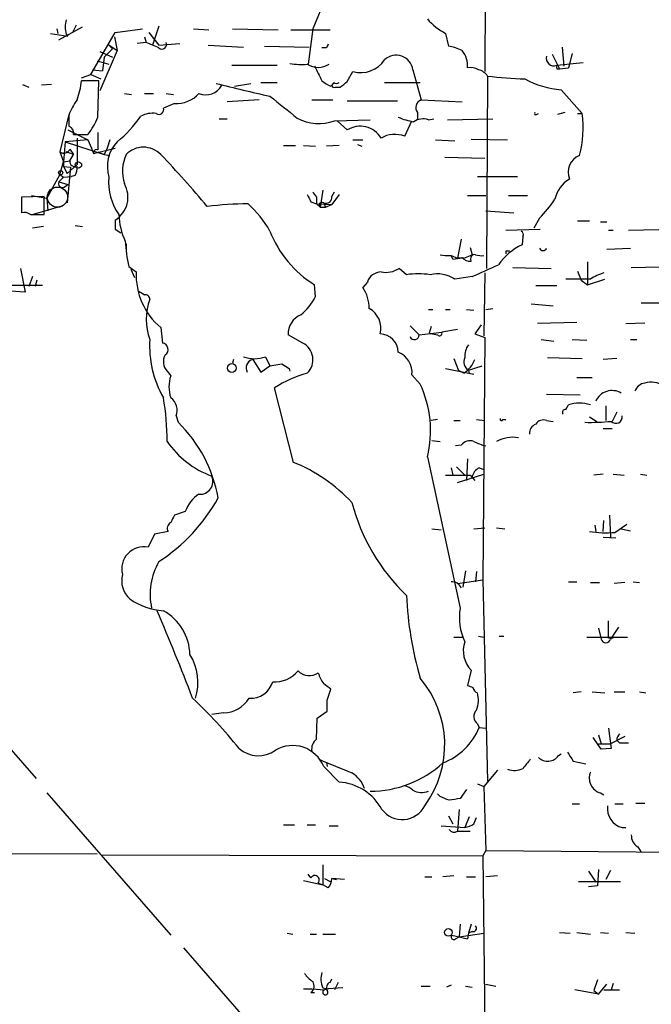
# Model space of a CAD drawing. Extents: x 0 to 5196, y -225177 to 205179.
# Drawn here: x 94 to 152, y 204386 to 204478 of the extents above; entities that cross this region are included whole.
import ezdxf

# ---------------------------------------------------------------- set-up
doc = ezdxf.new("R2010")
doc.units = 0
doc.header["$MEASUREMENT"] = 0
doc.layers.add('MAIN', color=5, linetype='CONTINUOUS')

msp = doc.modelspace()

# ---------------------------------------------------------------- linework, layer by layer
at = {"layer": 'MAIN'}
for p, q in [((137.2447, 204535.98), (136.906, 204472.8187)), ((122.3433, 204480.2694), (120.904, 204476.798)), ((96.52, 204476.3747), (98.1287, 204476.1207)), ((97.1127, 204476.798), (97.1973, 204476.3747)), ((97.282, 204475.782), (99.4833, 204476.9674)), ((97.9593, 204476.29), (98.1287, 204476.1207)), ((98.8907, 204477.1367), (98.552, 204476.4594)), ((100.2453, 204472.5647), (102.5313, 204476.4594)), ((102.5313, 204476.4594), (105.0713, 204476.798)), ((105.664, 204476.4594), (106.5953, 204475.274)), ((106.5953, 204477.052), (106.0027, 204475.274)), ((109.8127, 204476.798), (111.252, 204476.7134)), ((113.4533, 204476.798), (117.6867, 204476.7134)), ((118.872, 204476.7134), (122.5127, 204476.7134)), ((120.904, 204476.798), (120.4807, 204473.496)), ((133.2653, 204476.3747), (133.5193, 204475.1894)), ((101.854, 204475.3587), (102.7007, 204474.766)), ((101.854, 204475.3587), (102.2773, 204474.9354)), ((102.4467, 204476.036), (102.7007, 204474.766)), ((105.41, 204475.528), (104.5633, 204475.4434)), ((105.2407, 204476.036), (105.41, 204475.528)), ((106.5953, 204475.274), (108.5427, 204475.4434)), ((102.7007, 204474.766), (101.092, 204471.0407)), ((101.092, 204474.6814), (102.2773, 204474.1734)), ((102.2773, 204474.9354), (101.5153, 204474.1734)), ((111.1673, 204475.274), (114.4693, 204475.1047)), ((116.4167, 204475.1894), (120.5653, 204475.1047)), ((122.174, 204475.02), (121.7507, 204475.02)), ((143.1713, 204474.4274), (143.8487, 204473.0727)), ((144.1027, 204475.1047), (144.272, 204473.3267)), ((145.034, 204474.512), (144.6953, 204473.1574)), ((100.838, 204473.8347), (101.9387, 204473.496)), ((101.5153, 204474.1734), (101.346, 204472.9034)), ((143.5947, 204473.4114), (146.05, 204473.6654)), ((144.78, 204473.5807), (144.6953, 204473.1574)), ((100.4147, 204472.988), (101.346, 204472.9034)), ((113.3687, 204473.4114), (117.602, 204473.4114)), ((124.1213, 204471.8874), (124.6293, 204472.8187)), ((130.2173, 204472.988), (130.9793, 204470.194)), ((143.5947, 204473.0727), (143.8487, 204473.0727)), ((143.8487, 204473.0727), (144.6953, 204473.1574)), ((99.3987, 204472.226), (100.2453, 204472.5647)), ((101.0073, 204471.972), (99.3987, 204471.972)), ((100.2453, 204472.5647), (101.1767, 204472.1414)), ((100.9227, 204468.5854), (101.0073, 204471.972)), ((113.6227, 204471.464), (115.1467, 204471.718)), ((116.078, 204471.8027), (117.602, 204471.8027)), ((122.8513, 204471.8027), (122.682, 204471.5487)), ((127.5927, 204471.8027), (130.8947, 204471.8027)), ((137.16, 204472.3954), (137.0753, 204454.5307)), ((93.8953, 204471.6334), (94.488, 204471.3794)), ((96.6047, 204471.6334), (95.6733, 204471.5487)), ((103.378, 204470.7867), (104.0553, 204470.702)), ((105.2407, 204470.7867), (106.0873, 204470.7867)), ((107.2727, 204470.7867), (107.95, 204470.702)), ((122.5973, 204471.464), (122.682, 204471.5487)), ((123.0207, 204471.3794), (123.444, 204471.3794)), ((144.018, 204471.1254), (145.9653, 204468.924)), ((108.0347, 204469.8554), (107.0187, 204469.432)), ((115.9087, 204470.194), (112.9453, 204470.0247)), ((120.8193, 204470.194), (122.7667, 204470.194)), ((124.1213, 204470.1094), (128.778, 204470.1094)), ((130.9793, 204470.194), (134.7893, 204470.0247)), ((130.6407, 204469.0087), (130.6407, 204468.3314)), ((141.732, 204468.8394), (141.9013, 204468.924)), ((144.3567, 204469.0087), (143.6793, 204468.8394)), ((145.542, 204468.924), (145.9653, 204468.924)), ((98.2133, 204468.8394), (97.3667, 204465.368)), ((98.2133, 204468.7547), (98.2133, 204467.7387)), ((112.1833, 204468.416), (112.9453, 204468.416)), ((122.936, 204468.2467), (126.238, 204468.3314)), ((123.19, 204468.2467), (124.1213, 204467.4)), ((129.4553, 204466.8074), (130.1327, 204468.2467)), ((131.6567, 204468.3314), (132.1647, 204468.416)), ((133.4347, 204468.3314), (137.668, 204468.416)), ((98.1287, 204467.4), (99.9913, 204466.4687)), ((97.8747, 204466.2994), (97.7053, 204464.4367)), ((99.9913, 204466.4687), (97.8747, 204466.2994)), ((97.8747, 204466.2994), (101.5153, 204465.114)), ((98.6367, 204466.9767), (99.9913, 204466.9767)), ((98.9753, 204466.638), (98.9753, 204464.1827)), ((99.9913, 204466.4687), (100.33, 204465.7067)), ((102.0233, 204466.4687), (101.7693, 204465.7067)), ((124.6293, 204466.4687), (125.5607, 204466.4687)), ((132.334, 204466.4687), (134.112, 204466.384)), ((135.636, 204466.5534), (139.0227, 204466.4687)), ((97.3667, 204465.368), (97.7053, 204464.4367)), ((98.6367, 204465.114), (97.9593, 204465.368)), ((98.298, 204465.622), (98.6367, 204465.114)), ((100.33, 204465.7067), (100.4993, 204465.1987)), ((100.4993, 204465.1987), (102.5313, 204465.7067)), ((100.9227, 204465.368), (101.5153, 204465.114)), ((101.7693, 204465.7067), (101.5153, 204465.114)), ((118.1947, 204465.9607), (119.2953, 204465.9607)), ((120.0573, 204465.9607), (121.158, 204465.876)), ((123.3593, 204465.9607), (122.174, 204465.876)), ((125.0527, 204466.0454), (125.476, 204465.876)), ((97.3667, 204463.2514), (97.7053, 204464.4367)), ((97.7053, 204464.4367), (98.298, 204464.5214)), ((97.7053, 204464.4367), (97.7053, 204464.0134)), ((98.298, 204464.5214), (98.6367, 204465.114)), ((101.5153, 204465.114), (102.0233, 204465.0294)), ((133.1807, 204464.86), (136.906, 204464.7754)), ((97.7053, 204464.0134), (98.3827, 204463.9287)), ((97.7053, 204464.0134), (98.044, 204463.336)), ((98.9753, 204464.1827), (98.044, 204463.336)), ((98.3827, 204463.9287), (98.044, 204460.6267)), ((97.3667, 204463.2514), (96.1813, 204461.05)), ((97.7053, 204462.9974), (97.282, 204462.574)), ((97.282, 204462.574), (98.1287, 204462.32)), ((97.3667, 204463.2514), (97.7053, 204462.9974)), ((97.7053, 204462.9974), (98.4673, 204463.082)), ((98.806, 204463.1667), (98.4673, 204463.082)), ((136.2287, 204463.082), (139.954, 204463.082)), ((97.79, 204462.066), (98.1287, 204462.32)), ((121.8353, 204461.812), (121.5813, 204460.2034)), ((122.682, 204461.2194), (122.936, 204461.6427)), ((95.9273, 204461.2194), (93.8107, 204461.1347)), ((93.8107, 204461.1347), (93.8107, 204459.6954)), ((94.742, 204461.304), (96.1813, 204461.05)), ((95.9273, 204459.526), (95.9273, 204461.2194)), ((96.1813, 204461.05), (96.266, 204459.8647)), ((120.7347, 204460.7114), (121.2427, 204460.542)), ((121.2427, 204461.1347), (121.2427, 204460.542)), ((123.3593, 204461.3887), (122.682, 204460.4574)), ((135.2973, 204461.304), (136.9907, 204461.304)), ((139.1073, 204461.304), (140.8853, 204461.304)), ((97.4513, 204460.288), (94.9113, 204459.526)), ((121.2427, 204460.542), (122.682, 204460.4574)), ((121.5813, 204460.2034), (121.2427, 204460.542)), ((121.4967, 204460.542), (121.5813, 204460.2034)), ((121.5813, 204460.2034), (122.0893, 204460.2034)), ((121.92, 204460.6267), (122.0893, 204460.2034)), ((122.0893, 204460.2034), (122.682, 204460.4574)), ((136.9907, 204459.8647), (139.6153, 204459.6954)), ((94.6573, 204459.526), (95.9273, 204459.526)), ((141.986, 204459.1874), (141.478, 204458.256)), ((145.542, 204458.9334), (146.6427, 204458.9334)), ((147.6587, 204458.8487), (148.2513, 204458.8487)), ((95.8427, 204458.4254), (94.8267, 204458.256)), ((98.806, 204458.51), (99.4833, 204458.4254)), ((102.5313, 204458.1714), (103.0393, 204457.8327)), ((138.8533, 204458.0867), (142.0707, 204458.1714)), ((148.4207, 204458.0867), (148.844, 204458.0867)), ((150.2833, 204458.0867), (154.8553, 204458.1714)), ((134.7047, 204457.24), (134.366, 204455.462)), ((140.462, 204457.494), (140.3773, 204456.732)), ((103.5473, 204456.8167), (103.5473, 204456.3087)), ((135.5513, 204456.478), (135.7207, 204455.8007)), ((138.8533, 204456.1394), (138.8533, 204455.8854)), ((148.2513, 204456.3087), (150.4527, 204456.3934)), ((133.7733, 204455.716), (134.366, 204455.462)), ((133.9427, 204455.3774), (133.7733, 204455.716)), ((134.9587, 204455.462), (134.366, 204455.462)), ((134.9587, 204455.462), (135.7207, 204455.8007)), ((93.726, 204454.5307), (94.1493, 204452.3294)), ((103.8013, 204454.7), (104.4787, 204454.192)), ((103.9707, 204454.446), (104.3093, 204453.684)), ((129.6247, 204453.938), (128.9473, 204454.5307)), ((139.5307, 204454.6154), (143.0867, 204454.5307)), ((145.542, 204454.2767), (145.8807, 204453.43)), ((146.4733, 204455.1234), (146.4733, 204453.0067)), ((150.5373, 204454.6154), (154.7707, 204454.7)), ((94.8267, 204453.7687), (94.488, 204452.8374)), ((95.25, 204453.43), (95.0807, 204452.8374)), ((135.7207, 204453.7687), (134.112, 204453.5147)), ((136.906, 204454.1074), (136.8213, 204448.2654)), ((146.7273, 204453.5147), (144.4413, 204453.5147)), ((145.8807, 204453.43), (146.4733, 204453.0067)), ((146.4733, 204453.0067), (148.082, 204453.5147)), ((95.758, 204452.922), (91.186, 204452.922)), ((121.158, 204451.906), (121.0733, 204453.0067)), ((125.984, 204453.2607), (125.5607, 204452.7527)), ((141.6473, 204452.922), (143.5947, 204452.922)), ((94.1493, 204452.3294), (92.7947, 204452.414)), ((131.6567, 204450.7207), (132.08, 204450.7207)), ((133.2653, 204450.7207), (133.6887, 204450.7207)), ((135.2127, 204450.7207), (135.89, 204450.636)), ((136.9907, 204450.7207), (137.668, 204450.8054)), ((141.224, 204451.2287), (143.256, 204451.0594)), ((151.4687, 204451.3134), (154.686, 204451.3134)), ((106.7647, 204449.0274), (106.934, 204447.588)), ((129.9633, 204449.1967), (130.81, 204448.35)), ((131.9107, 204449.112), (131.7413, 204448.5194)), ((134.366, 204448.858), (132.9267, 204448.604)), ((136.5673, 204449.2814), (135.9747, 204448.4347)), ((141.8167, 204449.4507), (145.4573, 204449.5354)), ((151.8073, 204449.4507), (150.0293, 204449.366)), ((119.9727, 204447.588), (118.618, 204448.35)), ((130.81, 204448.35), (132.9267, 204448.604)), ((131.7413, 204448.5194), (132.5033, 204448.35)), ((135.9747, 204448.4347), (136.906, 204448.096)), ((136.906, 204448.096), (136.7367, 204425.5747)), ((142.1553, 204447.9267), (143.3407, 204447.7574)), ((145.034, 204447.9267), (146.3887, 204447.842)), ((150.4527, 204447.9267), (151.0453, 204447.9267)), ((113.538, 204446.064), (113.4533, 204445.7254)), ((115.316, 204446.064), (116.078, 204444.8787)), ((116.5013, 204446.318), (116.9247, 204445.4714)), ((134.0273, 204446.1487), (134.4507, 204445.048)), ((142.748, 204446.2334), (145.9653, 204446.1487)), ((149.1827, 204446.1487), (147.9127, 204446.064)), ((116.078, 204444.8787), (116.9247, 204445.4714)), ((116.9247, 204445.4714), (118.0253, 204445.6407)), ((118.0253, 204445.6407), (118.7027, 204445.2174)), ((118.0253, 204445.6407), (118.7027, 204445.2174)), ((118.7027, 204445.2174), (118.7873, 204444.9634)), ((133.2653, 204445.2174), (135.89, 204444.7094)), ((135.2973, 204445.048), (136.652, 204445.4714)), ((107.3573, 204444.9634), (107.696, 204444.54)), ((130.1327, 204444.6247), (130.8947, 204443.778)), ((134.9587, 204444.794), (134.4507, 204445.048)), ((135.382, 204445.048), (135.4667, 204444.794)), ((145.4573, 204444.3707), (146.8967, 204444.3707)), ((119.126, 204436.4967), (117.348, 204443.4394)), ((142.6633, 204442.8467), (145.796, 204442.762)), ((144.4413, 204441.4074), (144.6953, 204441.8307)), ((148.1667, 204441.746), (148.1667, 204440.3914)), ((108.204, 204440.8147), (108.3733, 204440.222)), ((146.6427, 204440.73), (147.32, 204440.3067)), ((149.1827, 204441.1534), (148.7593, 204440.3067)), ((132.5033, 204440.476), (131.9107, 204440.3914)), ((134.0273, 204440.3914), (134.62, 204440.3914)), ((136.144, 204440.476), (136.906, 204440.3914)), ((138.5993, 204440.476), (138.8533, 204440.476)), ((142.6633, 204440.3914), (143.256, 204440.3067)), ((147.9127, 204439.6294), (148.7593, 204439.6294)), ((131.9953, 204438.5287), (132.7573, 204438.444)), ((134.7047, 204438.1054), (134.1967, 204438.0207)), ((131.572, 204437.0047), (134.62, 204422.95)), ((133.7733, 204435.9887), (133.9427, 204435.3114)), ((134.2813, 204436.0734), (135.0433, 204435.3114)), ((135.2973, 204436.8354), (135.2127, 204434.8034)), ((136.398, 204435.9887), (136.8213, 204435.8194)), ((133.2653, 204435.3114), (135.5513, 204435.3114)), ((134.366, 204434.634), (136.8213, 204435.396)), ((135.5513, 204435.3114), (135.9747, 204434.8034)), ((147.9127, 204435.396), (147.066, 204435.3114)), ((148.844, 204435.396), (149.86, 204435.3114)), ((151.384, 204435.396), (151.9767, 204435.3114)), ((109.0507, 204431.9247), (108.0347, 204431.586)), ((148.5053, 204431.586), (148.59, 204429.554)), ((147.1507, 204430.6547), (147.2353, 204430.062)), ((147.9127, 204430.062), (147.9973, 204431.078)), ((149.0133, 204429.9774), (150.114, 204430.7394)), ((106.172, 204429.808), (105.5793, 204428.6227)), ((107.442, 204430.062), (106.172, 204429.808)), ((131.9953, 204430.316), (132.842, 204430.2314)), ((135.89, 204430.316), (136.906, 204430.4007)), ((138.0067, 204430.4007), (138.7687, 204430.316)), ((149.606, 204430.316), (150.4527, 204430.1467)), ((147.9127, 204429.554), (149.098, 204429.4694)), ((135.128, 204426.4214), (134.874, 204424.8974)), ((136.144, 204426.3367), (136.0593, 204425.4054)), ((134.366, 204425.236), (136.7367, 204425.5747)), ((136.7367, 204425.5747), (137.16, 204406.8634)), ((144.6953, 204425.4054), (145.4573, 204425.4054)), ((146.7273, 204425.3207), (147.574, 204425.3207)), ((149.9447, 204425.3207), (148.9287, 204425.236)), ((150.7067, 204425.4054), (151.2993, 204425.3207)), ((148.4207, 204420.156), (148.4207, 204421.7647)), ((147.4893, 204421.0874), (147.7433, 204420.0714)), ((149.352, 204421.172), (148.59, 204420.0714)), ((83.9047, 204419.9867), (95.1653, 204407.1174)), ((134.0273, 204420.2407), (134.7893, 204420.2407)), ((136.3133, 204420.3254), (136.8213, 204420.2407)), ((138.2607, 204420.3254), (138.684, 204420.3254)), ((146.3887, 204420.2407), (150.1987, 204420.2407)), ((148.844, 204420.156), (148.4207, 204420.156)), ((135.636, 204417.1927), (135.2973, 204415.7534)), ((122.2587, 204414.3987), (122.5973, 204415.4147)), ((145.8807, 204415.1607), (145.1187, 204415.076)), ((146.8967, 204415.1607), (148.082, 204415.076)), ((148.9287, 204415.1607), (149.9447, 204415.1607)), ((151.2993, 204415.1607), (151.892, 204415.076)), ((112.6067, 204413.2134), (111.506, 204413.044)), ((121.3273, 204412.7054), (122.2587, 204413.3827)), ((121.2427, 204410.758), (121.3273, 204412.7054)), ((136.2287, 204412.1974), (136.398, 204411.8587)), ((136.398, 204411.8587), (136.9907, 204411.774)), ((148.4207, 204411.774), (148.6747, 204409.9114)), ((147.7433, 204409.8267), (146.9813, 204410.9274)), ((147.4893, 204411.1814), (147.7433, 204410.3347)), ((149.9447, 204411.012), (148.59, 204410.3347)), ((149.1827, 204410.6734), (149.4367, 204410.4194)), ((149.4367, 204410.4194), (150.2833, 204410.4194)), ((147.4893, 204410.3347), (148.59, 204410.3347)), ((148.6747, 204409.9114), (147.7433, 204409.8267)), ((122.174, 204408.6414), (122.2587, 204408.218)), ((143.764, 204409.234), (144.018, 204409.4034)), ((145.1187, 204408.726), (146.304, 204408.472)), ((121.92, 204408.218), (123.3593, 204406.7787)), ((138.0913, 204407.8794), (136.8213, 204406.3554)), ((96.1813, 204405.7627), (107.696, 204392.5547)), ((135.2127, 204406.1014), (134.62, 204405.2547)), ((136.2287, 204406.6094), (136.8213, 204406.3554)), ((136.8213, 204406.3554), (136.9907, 204400.4287)), ((147.6587, 204405.7627), (147.9973, 204405.5934)), ((132.7573, 204405.424), (132.5033, 204405.678)), ((134.5353, 204404.2387), (134.366, 204402.2067)), ((145.034, 204404.7467), (145.7113, 204404.7467)), ((149.0133, 204404.7467), (149.7753, 204404.7467)), ((150.9607, 204404.8314), (151.8073, 204404.8314)), ((133.5193, 204403.646), (133.9427, 204402.884)), ((135.4667, 204403.5614), (135.0433, 204402.5454)), ((135.89, 204402.884), (136.144, 204403.4767)), ((118.1947, 204402.7994), (119.2107, 204402.7994)), ((120.396, 204402.7994), (121.158, 204402.7994)), ((122.428, 204402.7147), (123.2747, 204402.7147)), ((132.842, 204402.7147), (135.0433, 204402.5454)), ((134.366, 204402.2067), (135.5513, 204402.2067)), ((149.6907, 204402.5454), (150.0293, 204402.5454)), ((136.9907, 204400.4287), (136.7367, 204399.9207)), ((136.9907, 204400.4287), (163.4913, 204400.1747)), ((151.13, 204400.7674), (151.4687, 204400.2594)), ((100.838, 204400.09), (72.136, 204400.1747)), ((101.346, 204400.0054), (136.7367, 204399.9207)), ((136.7367, 204399.9207), (137.2447, 204351.576)), ((121.8353, 204399.074), (121.8353, 204397.2114)), ((146.558, 204398.4814), (147.2353, 204397.4654)), ((147.4893, 204398.6507), (147.4047, 204397.1267)), ((148.59, 204398.566), (148.1667, 204397.7194)), ((120.0573, 204397.6347), (121.8353, 204397.2114)), ((120.7347, 204397.8887), (120.4807, 204398.2274)), ((122.0047, 204397.804), (122.5127, 204397.55)), ((123.8673, 204397.7194), (122.682, 204397.804)), ((122.682, 204397.804), (123.1053, 204397.7194)), ((131.318, 204397.9734), (131.9953, 204397.9734)), ((134.0273, 204398.058), (133.0113, 204397.9734)), ((135.2127, 204397.9734), (136.0593, 204397.9734)), ((138.0913, 204398.058), (136.9907, 204397.9734)), ((145.6267, 204397.55), (149.5213, 204397.55)), ((121.412, 204397.3807), (121.8353, 204397.2114)), ((121.412, 204397.3807), (121.8353, 204397.2114)), ((122.3433, 204396.9574), (121.8353, 204397.2114)), ((147.4047, 204397.1267), (146.558, 204397.042)), ((134.62, 204393.5707), (134.5353, 204392.3854)), ((135.636, 204393.5707), (135.382, 204392.724)), ((118.5333, 204392.724), (119.0413, 204392.6394)), ((120.65, 204392.6394), (121.2427, 204392.6394)), ((121.8353, 204392.6394), (123.0207, 204392.6394)), ((133.858, 204392.5547), (135.2973, 204392.216)), ((134.1967, 204392.216), (134.5353, 204392.3854)), ((134.5353, 204392.3854), (136.8213, 204392.724)), ((135.382, 204392.724), (135.2973, 204392.216)), ((135.382, 204392.724), (135.2973, 204392.216)), ((135.7207, 204392.8934), (135.382, 204392.724)), ((143.8487, 204392.8087), (144.8647, 204392.724)), ((145.4573, 204392.8087), (146.7273, 204392.6394)), ((147.6587, 204392.8087), (148.4207, 204392.724)), ((150.0293, 204392.8087), (150.876, 204392.724)), ((108.8813, 204391.3694), (122.682, 204375.5367)), ((122.5127, 204388.152), (122.682, 204388.4907)), ((147.4047, 204388.406), (147.066, 204387.39)), ((120.0573, 204387.5594), (120.8193, 204387.5594)), ((120.8193, 204387.5594), (122.0047, 204387.4747)), ((121.8353, 204387.644), (122.3433, 204387.5594)), ((122.3433, 204387.5594), (122.0047, 204387.4747)), ((123.698, 204387.644), (122.3433, 204387.5594)), ((123.2747, 204388.152), (122.936, 204387.4747)), ((130.9793, 204387.8134), (131.826, 204387.8134)), ((133.7733, 204387.898), (133.35, 204387.7287)), ((135.128, 204387.8134), (135.7207, 204387.7287)), ((136.9907, 204387.9827), (137.922, 204387.8134)), ((147.4893, 204387.0514), (145.288, 204387.4747)), ((147.4893, 204387.0514), (148.2513, 204387.9827)), ((147.9973, 204387.4747), (149.4367, 204387.4747)), ((148.844, 204388.0674), (148.6747, 204387.4747)), ((120.7347, 204387.2207), (121.0733, 204387.2207)), ((147.066, 204387.39), (147.4893, 204387.0514))]:
    msp.add_line(p, q, dxfattribs=at)
for centre, radius in [((99.1023, 204464.1404), 0.2993), ((97.4513, 204463.4208), 0.1893), ((113.3782, 204445.2659), 0.4118), ((133.5193, 204392.8087), 0.349)]:
    msp.add_circle(centre, radius, dxfattribs=at)
at = {"layer": 'MAIN', "color": 5}
msp.add_circle((97.1516, 204461.1485), 0.9428, dxfattribs=at)
at = {"layer": 'MAIN'}
for centre, radius, start, end in [((100.6286, 204476.9673), 2.7539, 165.760402, 194.237582), ((135.4666, 204480.8618), 4.998, 218.809481, 243.868164), ((-21.0063, 204178.9279), 322.417, 66.686258, 66.915425), ((106.8805, 204475.3453), 0.4327, 228.75801, 24.977693), ((206.9636, 204432.8494), 94.6976, 153.327176, 153.556278), ((132.8425, 204471.0429), 4.2014, 62.395041, 80.729815), ((133.3142, 204473.4156), 1.9999, 352.581809, 42.47296), ((119.9306, 204479.9766), 6.4973, 259.865128, 274.107607), ((121.412, 204475.1658), 1.9546, 238.681323, 301.318677), ((125.3478, 204475.4237), 2.7023, 254.580306, 326.174093), ((128.67, 204472.7916), 1.5597, 7.233914, 133.688073), ((143.3163, 204474.0407), 0.6882, 161.594011, 293.864422), ((460.1067, 204642.0092), 378.6785, 206.452158, 206.681328), ((135.5935, 204471.8022), 1.3872, 58.741564, 102.329), ((136.0454, 204471.7041), 1.3116, 31.808121, 78.213713), ((228.2446, 204473.242), 84.6501, 179.885341, 180.114592), ((91.2597, 204472.9708), 8.2001, 340.206488, 353.00377), ((147.0929, 204608.7944), 141.5147, 255.612407, 257.691189), ((124.2095, 204475.1103), 3.9868, 231.921957, 246.147534), ((123.1053, 204472.1412), 0.4232, 233.116564, 306.883436), ((-3.2052, 204640.9424), 211.6403, 306.756617, 306.985821), ((142.9619, 204527.8406), 55.7479, 264.026193, 267.603993), ((144.705, 204479.5678), 8.4703, 241.253336, 265.347809), ((108.1972, 204472.7278), 2.877, 266.762063, 317.569439), ((110.9557, 204472.3436), 1.6814, 247.81133, 331.785793), ((122.8937, 204471.5487), 0.2117, 180, 306.875312), ((103.684, 204466.7798), 5.8162, 144.054758, 160.150628), ((626.2138, 205104.5406), 813.229, 231.2256058, 231.45478), ((131.2839, 204469.466), 0.7892, 112.704756, 215.411928), ((106.0026, 204466.6382), 2.3108, 81.571487, 118.443837), ((106.5953, 204469.2909), 0.4463, 235.305659, 18.430889), ((141.6474, 204468.924), 0.1198, 135, 315), ((136.5342, 204467.5835), 9.5259, 344.44746, 8.089613), ((94.0276, 204471.5035), 7.4872, 322.799358, 337.061258), ((95.8312, 204474.8857), 10.9961, 308.66168, 325.579391), ((121.4793, 204472.1861), 4.2001, 241.337064, 290.293241), ((131.0834, 204473.4763), 5.3714, 245.579704, 261.635324), ((131.1408, 204466.9556), 1.4693, 69.444868, 124.810572), ((98.026, 204467.136), 0.6311, 345.380272, 72.736416), ((503.0724, 204466.3417), 402.1505, 179.885409, 180.114592), ((125.3188, 204465.5025), 2.2438, 30.402751, 122.255759), ((105.2547, 204463.9711), 3.456, 137.646797, 196.364186), ((128.533, 204464.4053), 2.5731, 68.995422, 119.806196), ((97.7371, 204465.8443), 0.6034, 232.129181, 338.380224), ((100.7956, 204465.2622), 0.3031, 65.210338, 192.096078), ((105.156, 204463.5425), 2.2489, 44.32982, 135.67018), ((98.7908, 204464.473), 0.4952, 174.390726, 291.872304), ((106.962, 204463.5407), 3.7597, 155.262432, 197.586756), ((43.5853, 204404.2403), 87.7339, 39.705165, 43.935201), ((146.36, 204463.4573), 1.7007, 112.422649, 201.716954), ((97.8327, 204463.8016), 1.1621, 326.882912, 10.501532), ((97.6419, 204462.4259), 0.3892, 157.632677, 292.367323), ((107.0917, 204462.5192), 5.1751, 174.698119, 215.336774), ((146.2717, 204460.3191), 2.9189, 120.734165, 167.207393), ((101.2191, 204461.1452), 2.4994, 301.669076, 30.259242), ((248.0848, 204546.0713), 152.6537, 213.578079, 213.807241), ((289.8602, 204545.71), 189.2834, 206.45383, 206.683054), ((122.1528, 204461.1136), 0.5397, 244.446281, 11.305768), ((134.1902, 204466.9697), 11.0154, 315.049653, 326.969656), ((116.0562, 204414.3868), 46.1699, 91.444031, 96.184004), ((107.278, 204452.3674), 11.1717, 30.289035, 47.030899), ((121.7931, 204460.161), 0.4827, 74.757374, 127.88123), ((94.0646, 204458.7639), 0.9655, 52.127098, 105.246791), ((314.1811, 204458.5947), 211.6502, 179.885408, 180.114592), ((108.9143, 204459.6859), 6.0464, 181.515388, 205.627611), ((126.3484, 204461.6081), 10.0901, 200.939992, 238.479882), ((140.1232, 204457.6633), 0.3787, 333.44848, 63.414653), ((115.1947, 204457.5368), 11.7413, 182.275105, 193.981564), ((142.8626, 204451.5627), 5.7357, 115.677352, 144.794552), ((139.0226, 204371.4395), 84.7001, 89.885408, 90.114524), ((142.3247, 204456.5627), 0.3787, 206.558284, 333.434949), ((133.5199, 204459.0229), 3.3112, 256.684774, 272.922115), ((133.731, 204455.9699), 0.2574, 260.541337, 279.458663), ((133.3108, 204460.7386), 5.3983, 276.722176, 285.89539), ((135.5393, 204456.1938), 0.9905, 220.787625, 275.602387), ((135.9766, 204455.4123), 0.3971, 77.979814, 210.956335), ((136.6099, 204457.2842), 1.5824, 249.637627, 277.677432), ((127.6773, 204456.4779), 2.3248, 259.508882, 303.113137), ((109.339, 204515.9063), 67.5061, 293.004573, 295.288482), ((110.8554, 204453.9263), 6.3822, 177.614019, 230.137302), ((127.2915, 204452.8092), 1.3833, 91.553417, 160.949414), ((130.7253, 204446.995), 7.0297, 80.991653, 99.007542), ((132.5035, 204451.2124), 2.8085, 55.059957, 103.959057), ((149.1938, 204449.8865), 4.3872, 105.826461, 124.208402), ((122.8272, 204450.857), 3.3265, 359.111204, 34.741559), ((189.6366, 204579.2446), 152.6259, 236.200557, 236.42974), ((105.3131, 204451.6458), 0.4357, 0.81545, 99.566103), ((110.6902, 204449.7893), 5.2809, 159.346049, 200.652935), ((116.6709, 204454.1073), 4.998, 308.809481, 333.868164), ((125.1457, 204448.9705), 2.0934, 345.169785, 61.227458), ((120.5215, 204448.4472), 1.906, 112.136341, 182.923203), ((115.2989, 204447.3068), 9.5703, 176.286162, 210.094489), ((127.127, 204446.699), 1.7362, 1.399354, 88.603945), ((130.3725, 204448.3359), 0.4376, 200.770566, 1.845922), ((132.6896, 204448.5194), 0.2517, 222.279812, 19.636983), ((106.8409, 204446.9869), 0.6083, 304.79524, 81.195829), ((119.1949, 204446.0411), 1.7314, 313.923578, 63.306198), ((136.8916, 204446.3463), 1.8517, 144.610514, 183.495464), ((108.2523, 204445.8342), 1.2488, 148.461031, 224.21482), ((115.4853, 204448.9424), 2.8142, 248.83678, 291.16322), ((115.4952, 204445.2857), 0.7987, 102.966118, 210.636496), ((128.0762, 204444.8301), 2.0668, 354.296303, 67.632833), ((133.5086, 204446.9955), 2.6362, 303.372387, 339.307351), ((135.9538, 204445.8525), 0.987, 157.298415, 234.596612), ((110.66, 204443.524), 3.1333, 161.079309, 198.920691), ((123.8996, 204432.8041), 12.4913, 106.289028, 121.634066), ((121.6246, 204439.4305), 10.2389, 346.295187, 25.125681), ((151.9259, 204442.7676), 1.1015, 96.181077, 162.397417), ((152.3973, 204442.0243), 1.9308, 55.146066, 107.793059), ((82.6816, 204438.4342), 24.6757, 0.022755, 9.502671), ((106.821, 204441.3227), 1.4733, 339.830837, 53.564895), ((148.7497, 204441.5266), 1.6452, 58.63548, 157.000791), ((145.7113, 204438.8667), 3.1333, 71.079309, 108.920691), ((138.4723, 204440.5184), 0.1339, 161.578587, 341.537987), ((144.385, 204441.1533), 0.2603, 77.50701, 220.575031), ((149.1057, 204440.7146), 0.5934, 223.422699, 9.709908), ((99.4133, 204430.9709), 12.8788, 9.943139, 45.915781), ((142.0063, 204439.1701), 0.9528, 112.13417, 182.929668), ((142.3671, 204439.5869), 0.8574, 69.787353, 147.092117), ((146.7265, 204461.1522), 20.9363, 268.611827, 275.339298), ((139.5144, 204435.6634), 3.1631, 80.458763, 118.467484), ((114.4727, 204443.3357), 8.6347, 214.507771, 249.904814), ((135.5514, 204437.3855), 1.1113, 72.261221, 139.627411), ((138.9824, 204444.8425), 7.1066, 244.205486, 253.724251), ((113.2686, 204422.1732), 15.4749, 43.224931, 67.758562), ((136.9765, 204434.8317), 1.2936, 116.565051, 166.120598), ((110.4203, 204434.7252), 1.1959, 265.222831, 24.792875), ((111.9251, 204430.9612), 3.0316, 121.953696, 161.468828), ((97.4831, 204441.2479), 16.6874, 303.0966, 331.145223), ((142.3166, 204437.4133), 18.3681, 194.638236, 226.292641), ((277.2202, 204346.5574), 189.3505, 153.316988, 153.54613), ((107.9922, 204430.3584), 0.625, 118.291442, 208.311933), ((148.2511, 204441.8763), 11.9233, 262.247408, 273.665151), ((105.193, 204426.607), 2.0524, 79.151061, 194.800684), ((111.7238, 204424.2514), 5.9499, 149.535822, 192.634302), ((105.4032, 204425.4896), 2.2732, 164.87619, 228.132873), ((133.8218, 204424.4535), 0.9531, 22.138512, 92.91674), ((162.8927, 204425.6621), 33.303, 182.627514, 196.092813), ((107.5544, 204429.229), 6.5549, 235.969076, 265.312286), ((-85.2146, 204340.1072), 208.6793, 20.904991, 23.31395), ((104.7394, 204418.5453), 4.7353, 1.049083, 61.227214), ((139.8435, 204422.0609), 5.2986, 170.340175, 205.050275), ((137.4688, 204418.9858), 2.5641, 161.075356, 224.372693), ((148.1667, 204420.156), 0.4318, 191.299523, 348.697877), ((148.7875, 204419.9021), 0.2601, 77.454468, 139.396316), ((105.4524, 204416.0656), 4.7707, 341.704812, 32.544145), ((117.3291, 204419.0148), 2.9266, 267.0543, 319.342646), ((120.5794, 204418.1098), 1.4369, 224.202045, 305.411134), ((124.4604, 204417.8279), 3.1754, 196.261648, 216.868454), ((115.134, 204416.6936), 2.1314, 265.783761, 343.604847), ((-4.7532, 204246.3277), 211.6803, 53.014201, 53.243362), ((123.6559, 204410.238), 9.5263, 323.543783, 40.546561), ((177.9013, 204542.6686), 133.8752, 251.443679, 251.672862), ((136.3841, 204415.636), 0.5811, 185.133731, 254.490666), ((133.7465, 204414.4002), 2.5726, 338.740384, 15.230115), ((80.4604, 204383.0983), 42.976, 38.602154, 47.076414), ((112.5505, 204416.0634), 2.8505, 271.129686, 328.358525), ((-131.7412, 204413.8907), 254.0004, 359.885409, 0.114591), ((136.7135, 204412.8676), 0.8271, 133.51563, 234.119296), ((130.8675, 204414.1433), 5.9838, 290.993789, 337.554919), ((150.1382, 204410.6146), 0.9573, 137.120783, 176.478547), ((121.9276, 204409.8628), 1.1272, 127.418895, 190.499437), ((115.8448, 204411.9343), 2.707, 228.355914, 305.916108), ((119.0228, 204407.0556), 3.1217, 21.861395, 120.621603), ((356.5579, 204536.1603), 246.8725, 210.848186, 211.077349), ((440.5278, 205170.2775), 825.5202, 247.2655479, 247.4947255), ((126.2557, 204415.9382), 10.0062, 269.898649, 312.464966), ((352.4724, 204239.1496), 271.0633, 141.228066, 141.457252), ((142.7601, 204409.9477), 1.2318, 225.795998, 324.589937), ((123.0833, 204405.2142), 2.8195, 20.161933, 58.780439), ((139.6357, 204409.8188), 1.9535, 251.711597, 295.023627), ((148.0843, 204407.1627), 1.4632, 158.034984, 253.090728), ((123.0349, 204401.8833), 4.9061, 28.691173, 86.208764), ((129.0509, 204404.8146), 1.675, 45.863544, 76.028469), ((131.0215, 204407.4104), 1.6091, 240.013971, 293.250956), ((48.522, 204193.5581), 227.9972, 68.088675, 68.317834), ((176.4363, 204151.1743), 257.4985, 99.345902, 99.575088), ((129.2244, 204405.629), 2.3428, 216.400828, 333.329956), ((150.1307, 204404.3063), 1.8151, 171.410077, 255.970647), ((134.0697, 204402.6725), 0.5521, 212.483928, 302.460844), ((134.2823, 204405.6764), 3.2222, 283.661034, 299.930811), ((151.7506, 204401.8115), 1.2146, 177.333821, 239.273279), ((121.0929, 204397.6607), 0.4245, 318.734088, 147.522598), ((121.3276, 204397.8548), 1.3554, 318.538483, 357.851992), ((135.8265, 204393.1897), 0.3147, 250.349851, 42.282263), ((134.0273, 204392.3853), 0.2395, 134.983084, 315.016916), ((122.2177, 204390.3124), 2.4565, 212.329512, 237.670488), ((123.7313, 204388.4776), 2.0712, 162.992862, 203.733289), ((120.2933, 204387.8164), 0.7414, 306.537595, 34.536784), ((122.0682, 204387.2418), 0.2414, 105.250955, 37.88123), ((122.6819, 204387.6723), 0.5087, 109.428788, 213.705686)]:
    msp.add_arc(centre, radius, start, end, dxfattribs=at)

doc.saveas('drawing.dxf')
